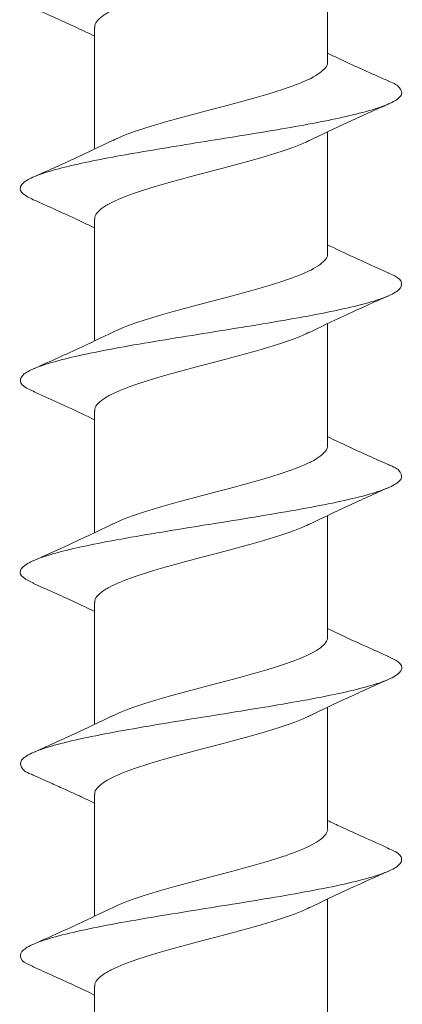
# Model space of a CAD drawing. Units: millimetres. Extents: x 10 to 160, y 16 to 184.
# Drawn here: x 49 to 56, y 51 to 69 of the extents above; entities that cross this region are included whole.
import ezdxf

# ---------------------------------------------------------------- set-up
doc = ezdxf.new("R2010")
doc.units = ezdxf.units.MM

msp = doc.modelspace()

# ---------------------------------------------------------------- linework, layer by layer
at = {"color": 7, "linetype": 'Continuous', "lineweight": 15}
for p, q in [((54.316, 67.735), (54.316, 69.954)), ((50.066, 68.362), (50.066, 66.143)), ((54.316, 64.235), (54.316, 66.454)), ((50.066, 64.862), (50.066, 62.643)), ((54.316, 60.735), (54.316, 62.955)), ((50.066, 61.362), (50.066, 59.144)), ((54.316, 57.235), (54.316, 59.454)), ((50.066, 57.862), (50.066, 55.643)), ((54.316, 53.735), (54.316, 55.954)), ((50.066, 54.362), (50.066, 52.143)), ((54.316, 50.235), (54.316, 52.454)), ((50.066, 50.862), (50.066, 48.643))]:
    msp.add_line(p, q, dxfattribs=at)
for points, knots in [([(53.978, 69.797), (53.953, 69.784), (53.867, 69.739), (53.662, 69.661), (53.376, 69.565), (53.047, 69.467), (52.697, 69.37), (52.327, 69.273), (51.957, 69.176), (51.59, 69.079), (51.245, 68.982), (50.926, 68.885), (50.648, 68.788), (50.414, 68.69), (50.235, 68.594), (50.118, 68.496), (50.064, 68.419), (50.071, 68.374), (50.073, 68.362)], [0, 0, 0, 0, 0.027071, 0.093822, 0.162507, 0.22926, 0.297948, 0.364702, 0.433391, 0.50014, 0.568824, 0.635577, 0.704266, 0.771019, 0.839707, 0.906457, 0.975142, 1, 1, 1, 1]), ([(48.931, 68.724), (49.185, 68.612), (49.567, 68.442), (49.94, 68.264), (50.066, 68.204)], [0, 0, 0, 0, 0.662119, 1, 1, 1, 1]), ([(55.435, 67.38), (55.159, 67.502), (54.781, 67.67), (54.414, 67.846), (54.316, 67.893)], [0, 0, 0, 0, 0.733095, 1, 1, 1, 1]), ([(50.403, 66.3), (50.448, 66.322), (50.558, 66.376), (50.794, 66.462), (51.092, 66.559), (51.429, 66.656), (51.785, 66.753), (52.157, 66.851), (52.526, 66.948), (52.889, 67.045), (53.227, 67.142), (53.537, 67.24), (53.803, 67.336), (54.022, 67.434), (54.186, 67.531), (54.283, 67.628), (54.324, 67.696), (54.314, 67.732), (54.313, 67.735)], [0, 0, 0, 0, 0.045622, 0.112379, 0.18107, 0.247829, 0.316524, 0.383277, 0.451966, 0.518723, 0.587415, 0.654174, 0.722869, 0.789622, 0.858311, 0.925069, 0.993763, 1, 1, 1, 1]), ([(48.949, 65.218), (48.877, 65.254), (48.731, 65.329), (48.69, 65.442), (48.785, 65.556), (49.023, 65.67), (49.394, 65.784), (49.881, 65.898), (50.463, 66.011), (51.119, 66.125), (51.819, 66.239), (52.534, 66.353), (53.235, 66.467), (53.893, 66.581), (54.479, 66.695), (54.97, 66.809), (55.347, 66.923), (55.588, 67.037), (55.695, 67.151), (55.638, 67.265), (55.543, 67.341), (55.435, 67.379), (55.434, 67.38)], [0, 0, 0, 0, 0.050971, 0.103669, 0.156372, 0.209074, 0.261772, 0.314478, 0.367177, 0.419877, 0.472581, 0.525279, 0.577983, 0.630684, 0.683383, 0.736088, 0.788787, 0.841488, 0.894191, 0.946889, 0.999594, 1, 1, 1, 1]), ([(53.974, 66.292), (54.211, 66.406), (54.693, 66.637), (55.189, 66.858), (55.441, 66.97)], [0, 0, 0, 0, 0.4926499, 1, 1, 1, 1]), ([(50.404, 66.304), (50.168, 66.19), (49.688, 65.96), (49.193, 65.74), (48.943, 65.628)], [0, 0, 0, 0, 0.492906, 1, 1, 1, 1]), ([(53.975, 66.296), (53.953, 66.284), (53.87, 66.24), (53.668, 66.164), (53.383, 66.067), (53.055, 65.97), (52.705, 65.873), (52.336, 65.775), (51.965, 65.678), (51.599, 65.581), (51.253, 65.484), (50.933, 65.387), (50.653, 65.29), (50.419, 65.192), (50.239, 65.095), (50.12, 64.998), (50.065, 64.921), (50.071, 64.875), (50.073, 64.862)], [0, 0, 0, 0, 0.024521, 0.091341, 0.160099, 0.22692, 0.295679, 0.362495, 0.431249, 0.49807, 0.566829, 0.633648, 0.702405, 0.769223, 0.837978, 0.904799, 0.973558, 1, 1, 1, 1]), ([(48.946, 65.218), (49.223, 65.095), (49.6, 64.927), (49.968, 64.751), (50.066, 64.704)], [0, 0, 0, 0, 0.733151, 1, 1, 1, 1]), ([(55.435, 63.88), (55.22, 63.975), (54.842, 64.143), (54.474, 64.318), (54.316, 64.394)], [0, 0, 0, 0, 0.569417, 1, 1, 1, 1]), ([(50.402, 62.8), (50.449, 62.822), (50.561, 62.877), (50.8, 62.965), (51.1, 63.061), (51.437, 63.159), (51.793, 63.256), (52.165, 63.353), (52.535, 63.45), (52.897, 63.548), (53.234, 63.644), (53.543, 63.742), (53.809, 63.839), (54.027, 63.936), (54.189, 64.033), (54.285, 64.131), (54.325, 64.197), (54.314, 64.232), (54.314, 64.235)], [0, 0, 0, 0, 0.047439, 0.114175, 0.182846, 0.249585, 0.318258, 0.384999, 0.453676, 0.520412, 0.589082, 0.655821, 0.724495, 0.791237, 0.859913, 0.926649, 0.99532, 1, 1, 1, 1]), ([(48.972, 61.716), (48.918, 61.738), (48.759, 61.802), (48.688, 61.91), (48.752, 62.038), (49.009, 62.166), (49.43, 62.294), (49.997, 62.423), (50.681, 62.551), (51.442, 62.679), (52.245, 62.807), (53.044, 62.935), (53.798, 63.064), (54.467, 63.192), (55.018, 63.32), (55.416, 63.448), (55.65, 63.576), (55.688, 63.704), (55.606, 63.806), (55.453, 63.865), (55.411, 63.881)], [0, 0, 0, 0, 0.0305753, 0.0897562, 0.1489417, 0.2081191, 0.2673062, 0.3264846, 0.3856687, 0.4448505, 0.504031, 0.5632168, 0.6223941, 0.681581, 0.7407599, 0.7999434, 0.8591256, 0.9183057, 0.977492, 1, 1, 1, 1]), ([(53.979, 62.794), (54.188, 62.895), (54.666, 63.125), (55.158, 63.344), (55.434, 63.467)], [0, 0, 0, 0, 0.437545, 1, 1, 1, 1]), ([(50.404, 62.803), (50.194, 62.702), (49.714, 62.472), (49.222, 62.252), (48.945, 62.129)], [0, 0, 0, 0, 0.437904, 1, 1, 1, 1]), ([(53.98, 62.798), (53.957, 62.786), (53.875, 62.743), (53.675, 62.666), (53.39, 62.57), (53.063, 62.472), (52.713, 62.375), (52.344, 62.278), (51.974, 62.181), (51.607, 62.083), (51.261, 61.987), (50.94, 61.889), (50.66, 61.792), (50.424, 61.695), (50.242, 61.598), (50.122, 61.5), (50.065, 61.422), (50.072, 61.376), (50.073, 61.362)], [0, 0, 0, 0, 0.024515, 0.091229, 0.159879, 0.22659, 0.295235, 0.36195, 0.4306, 0.497313, 0.565961, 0.632672, 0.701318, 0.768034, 0.836684, 0.903396, 0.972041, 1, 1, 1, 1]), ([(48.948, 61.717), (49.164, 61.621), (49.541, 61.454), (49.909, 61.278), (50.066, 61.204)], [0, 0, 0, 0, 0.573168, 1, 1, 1, 1]), ([(50.399, 59.298), (50.448, 59.322), (50.564, 59.378), (50.807, 59.467), (51.107, 59.563), (51.445, 59.661), (51.802, 59.758), (52.174, 59.855), (52.543, 59.952), (52.905, 60.05), (53.242, 60.146), (53.55, 60.244), (53.814, 60.341), (54.031, 60.438), (54.192, 60.535), (54.286, 60.633), (54.325, 60.699), (54.315, 60.733), (54.314, 60.735)], [0, 0, 0, 0, 0.050034, 0.116702, 0.185303, 0.251966, 0.320563, 0.387228, 0.455826, 0.522494, 0.591096, 0.657758, 0.726353, 0.793019, 0.861618, 0.928286, 0.996888, 1, 1, 1, 1]), ([(55.438, 60.378), (55.187, 60.49), (54.808, 60.658), (54.44, 60.834), (54.316, 60.893)], [0, 0, 0, 0, 0.66281, 1, 1, 1, 1]), ([(48.958, 58.218), (48.887, 58.253), (48.726, 58.33), (48.686, 58.449), (48.813, 58.577), (49.121, 58.706), (49.589, 58.834), (50.196, 58.962), (50.907, 59.09), (51.686, 59.218), (52.492, 59.346), (53.282, 59.475), (54.014, 59.603), (54.65, 59.731), (55.156, 59.859), (55.507, 59.987), (55.684, 60.115), (55.662, 60.244), (55.568, 60.331), (55.44, 60.376), (55.434, 60.378)], [0, 0, 0, 0, 0.047522, 0.106865, 0.166203, 0.225549, 0.284885, 0.34423, 0.403569, 0.46291, 0.522253, 0.581591, 0.640937, 0.700273, 0.759618, 0.818958, 0.878298, 0.937642, 0.996979, 1, 1, 1, 1]), ([(53.977, 59.294), (54.213, 59.407), (54.693, 59.637), (55.187, 59.857), (55.438, 59.969)], [0, 0, 0, 0, 0.492803, 1, 1, 1, 1]), ([(50.401, 59.302), (50.134, 59.174), (49.655, 58.945), (49.165, 58.727), (48.947, 58.63)], [0, 0, 0, 0, 0.556437, 1, 1, 1, 1]), ([(53.978, 59.297), (53.958, 59.287), (53.878, 59.244), (53.681, 59.168), (53.397, 59.072), (53.071, 58.974), (52.722, 58.877), (52.353, 58.78), (51.982, 58.683), (51.615, 58.585), (51.268, 58.489), (50.947, 58.391), (50.665, 58.294), (50.428, 58.197), (50.246, 58.1), (50.124, 58.003), (50.066, 57.923), (50.072, 57.877), (50.074, 57.862)], [0, 0, 0, 0, 0.022438, 0.089185, 0.157866, 0.224617, 0.293303, 0.360051, 0.428734, 0.495482, 0.564164, 0.630915, 0.699602, 0.766348, 0.83503, 0.901778, 0.970461, 1, 1, 1, 1]), ([(48.942, 58.219), (49.194, 58.108), (49.574, 57.939), (49.942, 57.763), (50.066, 57.704)], [0, 0, 0, 0, 0.663028, 1, 1, 1, 1]), ([(55.435, 56.88), (55.163, 57.001), (54.785, 57.168), (54.418, 57.344), (54.316, 57.393)], [0, 0, 0, 0, 0.722371, 1, 1, 1, 1]), ([(50.402, 55.8), (50.452, 55.824), (50.569, 55.88), (50.813, 55.969), (51.114, 56.066), (51.453, 56.163), (51.81, 56.26), (52.182, 56.358), (52.552, 56.454), (52.913, 56.552), (53.249, 56.649), (53.557, 56.746), (53.82, 56.843), (54.035, 56.941), (54.195, 57.037), (54.288, 57.135), (54.326, 57.201), (54.315, 57.234), (54.315, 57.235)], [0, 0, 0, 0, 0.050483, 0.117225, 0.185901, 0.252646, 0.321327, 0.388068, 0.456744, 0.523486, 0.592164, 0.658909, 0.72759, 0.79433, 0.863005, 0.929748, 0.998426, 1, 1, 1, 1]), ([(48.955, 54.718), (48.942, 54.722), (48.807, 54.77), (48.712, 54.86), (48.702, 54.989), (48.89, 55.117), (49.248, 55.245), (49.763, 55.373), (50.404, 55.501), (51.141, 55.629), (51.932, 55.758), (52.738, 55.886), (53.514, 56.014), (54.221, 56.142), (54.82, 56.27), (55.282, 56.398), (55.58, 56.527), (55.697, 56.655), (55.65, 56.773), (55.488, 56.848), (55.417, 56.88)], [0, 0, 0, 0, 0.006787, 0.066046, 0.125304, 0.184568, 0.243823, 0.303087, 0.362344, 0.421605, 0.480865, 0.540122, 0.599386, 0.658641, 0.717905, 0.777162, 0.836423, 0.895683, 0.95494, 1, 1, 1, 1]), ([(53.976, 55.793), (54.212, 55.906), (54.691, 56.136), (55.185, 56.356), (55.435, 56.468)], [0, 0, 0, 0, 0.4930012, 1, 1, 1, 1]), ([(50.404, 55.803), (50.168, 55.69), (49.687, 55.46), (49.192, 55.239), (48.941, 55.127)], [0, 0, 0, 0, 0.49284, 1, 1, 1, 1]), ([(53.978, 55.797), (53.959, 55.787), (53.881, 55.745), (53.687, 55.671), (53.404, 55.574), (53.079, 55.476), (52.73, 55.38), (52.361, 55.282), (51.991, 55.185), (51.623, 55.088), (51.276, 54.991), (50.954, 54.893), (50.671, 54.797), (50.433, 54.699), (50.249, 54.602), (50.126, 54.505), (50.067, 54.425), (50.072, 54.377), (50.074, 54.362)], [0, 0, 0, 0, 0.020558, 0.08733, 0.156039, 0.222808, 0.291513, 0.358282, 0.426987, 0.493759, 0.562468, 0.629236, 0.697939, 0.764709, 0.833415, 0.900188, 0.968897, 1, 1, 1, 1]), ([(48.946, 54.718), (49.062, 54.666), (49.259, 54.578), (49.505, 54.467), (49.727, 54.365), (49.906, 54.283), (50.032, 54.222), (50.066, 54.206)], [0, 0, 0, 0, 0.308227, 0.524897, 0.656659, 0.908966, 1, 1, 1, 1]), ([(50.402, 52.3), (50.454, 52.325), (50.572, 52.382), (50.82, 52.471), (51.122, 52.568), (51.461, 52.666), (51.819, 52.762), (52.191, 52.86), (52.56, 52.957), (52.921, 53.054), (53.257, 53.151), (53.563, 53.248), (53.825, 53.345), (54.04, 53.443), (54.198, 53.54), (54.289, 53.637), (54.326, 53.703), (54.316, 53.735), (54.316, 53.735)], [0, 0, 0, 0, 0.051931, 0.118682, 0.187369, 0.254118, 0.322803, 0.389555, 0.458244, 0.524994, 0.593679, 0.660429, 0.729114, 0.795867, 0.864556, 0.931304, 0.999988, 1, 1, 1, 1]), ([(55.438, 53.379), (55.281, 53.448), (54.994, 53.575), (54.61, 53.75), (54.399, 53.85), (54.316, 53.89)], [0, 0, 0, 0, 0.419928, 0.771761, 1, 1, 1, 1]), ([(48.952, 51.224), (48.912, 51.24), (48.764, 51.298), (48.692, 51.4), (48.739, 51.528), (48.982, 51.656), (49.39, 51.784), (49.947, 51.912), (50.622, 52.041), (51.379, 52.169), (52.18, 52.297), (52.981, 52.425), (53.74, 52.553), (54.418, 52.681), (54.979, 52.81), (55.39, 52.938), (55.638, 53.066), (55.692, 53.194), (55.617, 53.299), (55.46, 53.361), (55.411, 53.381)], [0, 0, 0, 0, 0.0220961, 0.0815161, 0.1409381, 0.2003548, 0.25978, 0.3191955, 0.3786193, 0.4380382, 0.4974579, 0.5568804, 0.6162967, 0.675722, 0.7351377, 0.7945611, 0.8539803, 0.9133997, 0.9728227, 1, 1, 1, 1]), ([(53.983, 52.296), (54.224, 52.412), (54.703, 52.641), (55.192, 52.859), (55.435, 52.967)], [0, 0, 0, 0, 0.505122, 1, 1, 1, 1]), ([(50.405, 52.304), (50.195, 52.203), (49.714, 51.972), (49.221, 51.752), (48.943, 51.628)], [0, 0, 0, 0, 0.436682, 1, 1, 1, 1]), ([(53.984, 52.3), (53.965, 52.29), (53.887, 52.248), (53.693, 52.173), (53.411, 52.076), (53.086, 51.979), (52.738, 51.882), (52.37, 51.784), (51.999, 51.688), (51.632, 51.59), (51.284, 51.493), (50.961, 51.396), (50.678, 51.299), (50.438, 51.201), (50.253, 51.105), (50.129, 51.007), (50.067, 50.927), (50.072, 50.878), (50.074, 50.862)], [0, 0, 0, 0, 0.021237, 0.087853, 0.156402, 0.223019, 0.291568, 0.358189, 0.426742, 0.493357, 0.561904, 0.628522, 0.697072, 0.763693, 0.832246, 0.898861, 0.967407, 1, 1, 1, 1]), ([(48.929, 51.225), (49.182, 51.113), (49.566, 50.943), (49.939, 50.765), (50.066, 50.704)], [0, 0, 0, 0, 0.661119, 1, 1, 1, 1])]:
    msp.add_open_spline(points, degree=3, knots=knots, dxfattribs=at)

doc.saveas('drawing.dxf')
